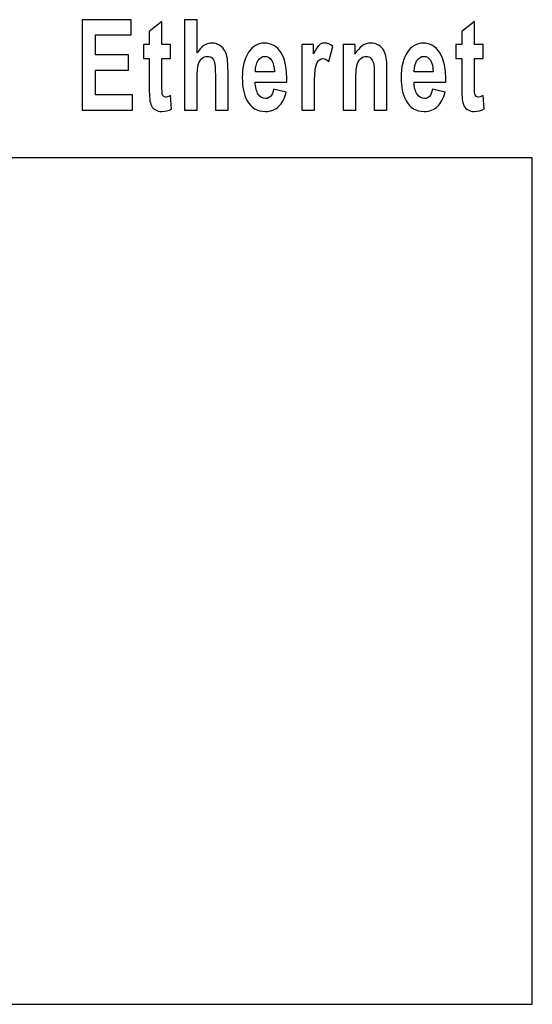
# Model space of a CAD drawing. Units: centimetres. Extents: x -22.1 to 22.1, y -18.5 to -0.7.
# Drawn here: x 16 to 16.9, y -16.1 to -14.4 of the extents above; entities that cross this region are included whole.
import ezdxf

# ---------------------------------------------------------------- set-up
doc = ezdxf.new("R2010")
doc.units = ezdxf.units.CM
doc.header["$MEASUREMENT"] = 0
doc.layers.add('layer 2', color=7, linetype='Continuous')

msp = doc.modelspace()

# ---------------------------------------------------------------- linework, layer by layer
at = {"layer": 'layer 2'}
for points, knots in [([(16.1195, -14.57962), (16.1195, -14.57962), (16.1195, -14.4281), (16.1195, -14.4281), (16.1195, -14.4281), (16.1195, -14.4281), (16.20165, -14.4281), (16.20165, -14.4281), (16.20165, -14.4281), (16.20165, -14.4281), (16.20165, -14.45375), (16.20165, -14.45375), (16.20165, -14.45375), (16.20165, -14.45375), (16.14186, -14.45375), (16.14186, -14.45375), (16.14186, -14.45375), (16.14186, -14.45375), (16.14186, -14.48733), (16.14186, -14.48733), (16.14186, -14.48733), (16.14186, -14.48733), (16.1975, -14.48733), (16.1975, -14.48733), (16.1975, -14.48733), (16.1975, -14.48733), (16.1975, -14.51284), (16.1975, -14.51284), (16.1975, -14.51284), (16.1975, -14.51284), (16.14186, -14.51284), (16.14186, -14.51284), (16.14186, -14.51284), (16.14186, -14.51284), (16.14186, -14.55408), (16.14186, -14.55408), (16.14186, -14.55408), (16.14186, -14.55408), (16.20377, -14.55408), (16.20377, -14.55408), (16.20377, -14.55408), (16.20377, -14.55408), (16.20377, -14.57962), (16.20377, -14.57962), (16.20377, -14.57962), (16.20377, -14.57962), (16.1195, -14.57962), (16.1195, -14.57962)], [0, 0, 0, 0, 0.0769231, 0.0769231, 0.0769231, 0.0769231, 0.1538462, 0.1538462, 0.1538462, 0.1538462, 0.2307692, 0.2307692, 0.2307692, 0.2307692, 0.3076923, 0.3076923, 0.3076923, 0.3076923, 0.3846154, 0.3846154, 0.3846154, 0.3846154, 0.4615385, 0.4615385, 0.4615385, 0.4615385, 0.5384615, 0.5384615, 0.5384615, 0.5384615, 0.6153846, 0.6153846, 0.6153846, 0.6153846, 0.6923077, 0.6923077, 0.6923077, 0.6923077, 0.7692308, 0.7692308, 0.7692308, 0.7692308, 0.8461538, 0.8461538, 0.8461538, 0.8461538, 1, 1, 1, 1]), ([(16.1195, -14.57962), (16.1195, -14.57962), (16.1195, -14.4281), (16.1195, -14.4281), (16.1195, -14.4281), (16.1195, -14.4281), (16.20165, -14.4281), (16.20165, -14.4281), (16.20165, -14.4281), (16.20165, -14.4281), (16.20165, -14.45375), (16.20165, -14.45375), (16.20165, -14.45375), (16.20165, -14.45375), (16.14186, -14.45375), (16.14186, -14.45375), (16.14186, -14.45375), (16.14186, -14.45375), (16.14186, -14.48733), (16.14186, -14.48733), (16.14186, -14.48733), (16.14186, -14.48733), (16.1975, -14.48733), (16.1975, -14.48733), (16.1975, -14.48733), (16.1975, -14.48733), (16.1975, -14.51284), (16.1975, -14.51284), (16.1975, -14.51284), (16.1975, -14.51284), (16.14186, -14.51284), (16.14186, -14.51284), (16.14186, -14.51284), (16.14186, -14.51284), (16.14186, -14.55408), (16.14186, -14.55408), (16.14186, -14.55408), (16.14186, -14.55408), (16.20377, -14.55408), (16.20377, -14.55408), (16.20377, -14.55408), (16.20377, -14.55408), (16.20377, -14.57962), (16.20377, -14.57962), (16.20377, -14.57962), (16.20377, -14.57962), (16.1195, -14.57962), (16.1195, -14.57962)], [0, 0, 0, 0, 0.0769231, 0.0769231, 0.0769231, 0.0769231, 0.1538462, 0.1538462, 0.1538462, 0.1538462, 0.2307692, 0.2307692, 0.2307692, 0.2307692, 0.3076923, 0.3076923, 0.3076923, 0.3076923, 0.3846154, 0.3846154, 0.3846154, 0.3846154, 0.4615385, 0.4615385, 0.4615385, 0.4615385, 0.5384615, 0.5384615, 0.5384615, 0.5384615, 0.6153846, 0.6153846, 0.6153846, 0.6153846, 0.6923077, 0.6923077, 0.6923077, 0.6923077, 0.7692308, 0.7692308, 0.7692308, 0.7692308, 0.8461538, 0.8461538, 0.8461538, 0.8461538, 1, 1, 1, 1]), ([(16.26799, -14.46987), (16.26799, -14.46987), (16.26799, -14.49301), (16.26799, -14.49301), (16.26799, -14.49301), (16.26799, -14.49301), (16.2535, -14.49301), (16.2535, -14.49301), (16.2535, -14.49301), (16.2535, -14.49301), (16.2535, -14.53725), (16.2535, -14.53725), (16.2535, -14.53725), (16.2535, -14.54621), (16.25362, -14.55143), (16.25391, -14.55291), (16.25391, -14.55291), (16.25419, -14.5544), (16.25481, -14.5556), (16.25579, -14.55658), (16.25579, -14.55658), (16.25677, -14.55754), (16.25798, -14.55803), (16.25938, -14.55803), (16.25938, -14.55803), (16.26137, -14.55803), (16.26421, -14.55708), (16.26794, -14.55524), (16.26794, -14.55524), (16.26794, -14.55524), (16.26975, -14.57775), (16.26975, -14.57775), (16.26975, -14.57775), (16.2648, -14.58064), (16.25923, -14.58209), (16.25295, -14.58209), (16.25295, -14.58209), (16.24913, -14.58209), (16.24568, -14.58121), (16.24261, -14.57948), (16.24261, -14.57948), (16.23954, -14.57771), (16.23729, -14.57542), (16.23585, -14.57263), (16.23585, -14.57263), (16.2344, -14.56985), (16.23342, -14.56607), (16.23285, -14.56131), (16.23285, -14.56131), (16.23241, -14.55796), (16.23218, -14.55112), (16.23218, -14.54085), (16.23218, -14.54085), (16.23218, -14.54085), (16.23218, -14.49301), (16.23218, -14.49301), (16.23218, -14.49301), (16.23218, -14.49301), (16.22243, -14.49301), (16.22243, -14.49301), (16.22243, -14.49301), (16.22243, -14.49301), (16.22243, -14.46987), (16.22243, -14.46987), (16.22243, -14.46987), (16.22243, -14.46987), (16.23218, -14.46987), (16.23218, -14.46987), (16.23218, -14.46987), (16.23218, -14.46987), (16.23218, -14.44803), (16.23218, -14.44803), (16.23218, -14.44803), (16.23218, -14.44803), (16.2535, -14.4311), (16.2535, -14.4311), (16.2535, -14.4311), (16.2535, -14.4311), (16.2535, -14.46987), (16.2535, -14.46987), (16.2535, -14.46987), (16.2535, -14.46987), (16.26799, -14.46987), (16.26799, -14.46987)], [0, 0, 0, 0, 0.0454545, 0.0454545, 0.0454545, 0.0454545, 0.0909091, 0.0909091, 0.0909091, 0.0909091, 0.1363636, 0.1363636, 0.1363636, 0.1363636, 0.1818182, 0.1818182, 0.1818182, 0.1818182, 0.2272727, 0.2272727, 0.2272727, 0.2272727, 0.2727273, 0.2727273, 0.2727273, 0.2727273, 0.3181818, 0.3181818, 0.3181818, 0.3181818, 0.3636364, 0.3636364, 0.3636364, 0.3636364, 0.4090909, 0.4090909, 0.4090909, 0.4090909, 0.4545455, 0.4545455, 0.4545455, 0.4545455, 0.5, 0.5, 0.5, 0.5, 0.5454545, 0.5454545, 0.5454545, 0.5454545, 0.5909091, 0.5909091, 0.5909091, 0.5909091, 0.6363636, 0.6363636, 0.6363636, 0.6363636, 0.6818182, 0.6818182, 0.6818182, 0.6818182, 0.7272727, 0.7272727, 0.7272727, 0.7272727, 0.7727273, 0.7727273, 0.7727273, 0.7727273, 0.8181818, 0.8181818, 0.8181818, 0.8181818, 0.8636364, 0.8636364, 0.8636364, 0.8636364, 0.9090909, 0.9090909, 0.9090909, 0.9090909, 1, 1, 1, 1]), ([(16.26799, -14.46987), (16.26799, -14.46987), (16.26799, -14.49301), (16.26799, -14.49301), (16.26799, -14.49301), (16.26799, -14.49301), (16.2535, -14.49301), (16.2535, -14.49301), (16.2535, -14.49301), (16.2535, -14.49301), (16.2535, -14.53725), (16.2535, -14.53725), (16.2535, -14.53725), (16.2535, -14.54621), (16.25362, -14.55143), (16.25391, -14.55291), (16.25391, -14.55291), (16.25419, -14.5544), (16.25481, -14.5556), (16.25579, -14.55658), (16.25579, -14.55658), (16.25677, -14.55754), (16.25798, -14.55803), (16.25938, -14.55803), (16.25938, -14.55803), (16.26137, -14.55803), (16.26421, -14.55708), (16.26794, -14.55524), (16.26794, -14.55524), (16.26794, -14.55524), (16.26975, -14.57775), (16.26975, -14.57775), (16.26975, -14.57775), (16.2648, -14.58064), (16.25923, -14.58209), (16.25295, -14.58209), (16.25295, -14.58209), (16.24913, -14.58209), (16.24568, -14.58121), (16.24261, -14.57948), (16.24261, -14.57948), (16.23954, -14.57771), (16.23729, -14.57542), (16.23585, -14.57263), (16.23585, -14.57263), (16.2344, -14.56985), (16.23342, -14.56607), (16.23285, -14.56131), (16.23285, -14.56131), (16.23241, -14.55796), (16.23218, -14.55112), (16.23218, -14.54085), (16.23218, -14.54085), (16.23218, -14.54085), (16.23218, -14.49301), (16.23218, -14.49301), (16.23218, -14.49301), (16.23218, -14.49301), (16.22243, -14.49301), (16.22243, -14.49301), (16.22243, -14.49301), (16.22243, -14.49301), (16.22243, -14.46987), (16.22243, -14.46987), (16.22243, -14.46987), (16.22243, -14.46987), (16.23218, -14.46987), (16.23218, -14.46987), (16.23218, -14.46987), (16.23218, -14.46987), (16.23218, -14.44803), (16.23218, -14.44803), (16.23218, -14.44803), (16.23218, -14.44803), (16.2535, -14.4311), (16.2535, -14.4311), (16.2535, -14.4311), (16.2535, -14.4311), (16.2535, -14.46987), (16.2535, -14.46987), (16.2535, -14.46987), (16.2535, -14.46987), (16.26799, -14.46987), (16.26799, -14.46987)], [0, 0, 0, 0, 0.0454545, 0.0454545, 0.0454545, 0.0454545, 0.0909091, 0.0909091, 0.0909091, 0.0909091, 0.1363636, 0.1363636, 0.1363636, 0.1363636, 0.1818182, 0.1818182, 0.1818182, 0.1818182, 0.2272727, 0.2272727, 0.2272727, 0.2272727, 0.2727273, 0.2727273, 0.2727273, 0.2727273, 0.3181818, 0.3181818, 0.3181818, 0.3181818, 0.3636364, 0.3636364, 0.3636364, 0.3636364, 0.4090909, 0.4090909, 0.4090909, 0.4090909, 0.4545455, 0.4545455, 0.4545455, 0.4545455, 0.5, 0.5, 0.5, 0.5, 0.5454545, 0.5454545, 0.5454545, 0.5454545, 0.5909091, 0.5909091, 0.5909091, 0.5909091, 0.6363636, 0.6363636, 0.6363636, 0.6363636, 0.6818182, 0.6818182, 0.6818182, 0.6818182, 0.7272727, 0.7272727, 0.7272727, 0.7272727, 0.7727273, 0.7727273, 0.7727273, 0.7727273, 0.8181818, 0.8181818, 0.8181818, 0.8181818, 0.8636364, 0.8636364, 0.8636364, 0.8636364, 0.9090909, 0.9090909, 0.9090909, 0.9090909, 1, 1, 1, 1]), ([(16.31252, -14.4281), (16.31252, -14.4281), (16.31252, -14.4838), (16.31252, -14.4838), (16.31252, -14.4838), (16.31939, -14.47287), (16.32756, -14.46736), (16.33709, -14.46736), (16.33709, -14.46736), (16.34199, -14.46736), (16.34637, -14.46863), (16.35032, -14.4711), (16.35032, -14.4711), (16.35424, -14.47357), (16.35721, -14.47675), (16.3592, -14.48059), (16.3592, -14.48059), (16.36119, -14.48447), (16.36255, -14.48874), (16.36328, -14.49344), (16.36328, -14.49344), (16.36402, -14.49809), (16.36438, -14.50539), (16.36438, -14.51524), (16.36438, -14.51524), (16.36438, -14.51524), (16.36438, -14.57962), (16.36438, -14.57962), (16.36438, -14.57962), (16.36438, -14.57962), (16.34315, -14.57962), (16.34315, -14.57962), (16.34315, -14.57962), (16.34315, -14.57962), (16.34315, -14.52162), (16.34315, -14.52162), (16.34315, -14.52162), (16.34315, -14.51012), (16.34273, -14.50282), (16.34193, -14.49971), (16.34193, -14.49971), (16.34111, -14.49661), (16.33969, -14.49418), (16.33765, -14.49234), (16.33765, -14.49234), (16.33562, -14.49051), (16.33306, -14.48959), (16.32999, -14.48959), (16.32999, -14.48959), (16.32645, -14.48959), (16.32331, -14.49075), (16.32054, -14.49312), (16.32054, -14.49312), (16.31775, -14.49545), (16.31572, -14.49897), (16.31446, -14.5037), (16.31446, -14.5037), (16.31317, -14.50843), (16.31252, -14.51541), (16.31252, -14.52462), (16.31252, -14.52462), (16.31252, -14.52462), (16.31252, -14.57962), (16.31252, -14.57962), (16.31252, -14.57962), (16.31252, -14.57962), (16.29128, -14.57962), (16.29128, -14.57962), (16.29128, -14.57962), (16.29128, -14.57962), (16.29128, -14.4281), (16.29128, -14.4281), (16.29128, -14.4281), (16.29128, -14.4281), (16.31252, -14.4281), (16.31252, -14.4281)], [0, 0, 0, 0, 0.05, 0.05, 0.05, 0.05, 0.1, 0.1, 0.1, 0.1, 0.15, 0.15, 0.15, 0.15, 0.2, 0.2, 0.2, 0.2, 0.25, 0.25, 0.25, 0.25, 0.3, 0.3, 0.3, 0.3, 0.35, 0.35, 0.35, 0.35, 0.4, 0.4, 0.4, 0.4, 0.45, 0.45, 0.45, 0.45, 0.5, 0.5, 0.5, 0.5, 0.55, 0.55, 0.55, 0.55, 0.6, 0.6, 0.6, 0.6, 0.65, 0.65, 0.65, 0.65, 0.7, 0.7, 0.7, 0.7, 0.75, 0.75, 0.75, 0.75, 0.8, 0.8, 0.8, 0.8, 0.85, 0.85, 0.85, 0.85, 0.9, 0.9, 0.9, 0.9, 1, 1, 1, 1]), ([(16.31252, -14.4281), (16.31252, -14.4281), (16.31252, -14.4838), (16.31252, -14.4838), (16.31252, -14.4838), (16.31939, -14.47287), (16.32756, -14.46736), (16.33709, -14.46736), (16.33709, -14.46736), (16.34199, -14.46736), (16.34637, -14.46863), (16.35032, -14.4711), (16.35032, -14.4711), (16.35424, -14.47357), (16.35721, -14.47675), (16.3592, -14.48059), (16.3592, -14.48059), (16.36119, -14.48447), (16.36255, -14.48874), (16.36328, -14.49344), (16.36328, -14.49344), (16.36402, -14.49809), (16.36438, -14.50539), (16.36438, -14.51524), (16.36438, -14.51524), (16.36438, -14.51524), (16.36438, -14.57962), (16.36438, -14.57962), (16.36438, -14.57962), (16.36438, -14.57962), (16.34315, -14.57962), (16.34315, -14.57962), (16.34315, -14.57962), (16.34315, -14.57962), (16.34315, -14.52162), (16.34315, -14.52162), (16.34315, -14.52162), (16.34315, -14.51012), (16.34273, -14.50282), (16.34193, -14.49971), (16.34193, -14.49971), (16.34111, -14.49661), (16.33969, -14.49418), (16.33765, -14.49234), (16.33765, -14.49234), (16.33562, -14.49051), (16.33306, -14.48959), (16.32999, -14.48959), (16.32999, -14.48959), (16.32645, -14.48959), (16.32331, -14.49075), (16.32054, -14.49312), (16.32054, -14.49312), (16.31775, -14.49545), (16.31572, -14.49897), (16.31446, -14.5037), (16.31446, -14.5037), (16.31317, -14.50843), (16.31252, -14.51541), (16.31252, -14.52462), (16.31252, -14.52462), (16.31252, -14.52462), (16.31252, -14.57962), (16.31252, -14.57962), (16.31252, -14.57962), (16.31252, -14.57962), (16.29128, -14.57962), (16.29128, -14.57962), (16.29128, -14.57962), (16.29128, -14.57962), (16.29128, -14.4281), (16.29128, -14.4281), (16.29128, -14.4281), (16.29128, -14.4281), (16.31252, -14.4281), (16.31252, -14.4281)], [0, 0, 0, 0, 0.05, 0.05, 0.05, 0.05, 0.1, 0.1, 0.1, 0.1, 0.15, 0.15, 0.15, 0.15, 0.2, 0.2, 0.2, 0.2, 0.25, 0.25, 0.25, 0.25, 0.3, 0.3, 0.3, 0.3, 0.35, 0.35, 0.35, 0.35, 0.4, 0.4, 0.4, 0.4, 0.45, 0.45, 0.45, 0.45, 0.5, 0.5, 0.5, 0.5, 0.55, 0.55, 0.55, 0.55, 0.6, 0.6, 0.6, 0.6, 0.65, 0.65, 0.65, 0.65, 0.7, 0.7, 0.7, 0.7, 0.75, 0.75, 0.75, 0.75, 0.8, 0.8, 0.8, 0.8, 0.85, 0.85, 0.85, 0.85, 0.9, 0.9, 0.9, 0.9, 1, 1, 1, 1]), ([(16.79275, -14.46987), (16.79275, -14.46987), (16.79275, -14.49301), (16.79275, -14.49301), (16.79275, -14.49301), (16.79275, -14.49301), (16.77826, -14.49301), (16.77826, -14.49301), (16.77826, -14.49301), (16.77826, -14.49301), (16.77826, -14.53725), (16.77826, -14.53725), (16.77826, -14.53725), (16.77826, -14.54621), (16.77838, -14.55143), (16.77867, -14.55291), (16.77867, -14.55291), (16.77895, -14.5544), (16.77957, -14.5556), (16.78055, -14.55658), (16.78055, -14.55658), (16.78153, -14.55754), (16.78274, -14.55803), (16.78414, -14.55803), (16.78414, -14.55803), (16.78613, -14.55803), (16.78897, -14.55708), (16.7927, -14.55524), (16.7927, -14.55524), (16.7927, -14.55524), (16.79451, -14.57775), (16.79451, -14.57775), (16.79451, -14.57775), (16.78956, -14.58064), (16.78399, -14.58209), (16.77771, -14.58209), (16.77771, -14.58209), (16.77389, -14.58209), (16.77044, -14.58121), (16.76737, -14.57948), (16.76737, -14.57948), (16.7643, -14.57771), (16.76205, -14.57542), (16.76061, -14.57263), (16.76061, -14.57263), (16.75916, -14.56985), (16.75818, -14.56607), (16.75761, -14.56131), (16.75761, -14.56131), (16.75717, -14.55796), (16.75694, -14.55112), (16.75694, -14.54085), (16.75694, -14.54085), (16.75694, -14.54085), (16.75694, -14.49301), (16.75694, -14.49301), (16.75694, -14.49301), (16.75694, -14.49301), (16.74719, -14.49301), (16.74719, -14.49301), (16.74719, -14.49301), (16.74719, -14.49301), (16.74719, -14.46987), (16.74719, -14.46987), (16.74719, -14.46987), (16.74719, -14.46987), (16.75694, -14.46987), (16.75694, -14.46987), (16.75694, -14.46987), (16.75694, -14.46987), (16.75694, -14.44803), (16.75694, -14.44803), (16.75694, -14.44803), (16.75694, -14.44803), (16.77826, -14.4311), (16.77826, -14.4311), (16.77826, -14.4311), (16.77826, -14.4311), (16.77826, -14.46987), (16.77826, -14.46987), (16.77826, -14.46987), (16.77826, -14.46987), (16.79275, -14.46987), (16.79275, -14.46987)], [0, 0, 0, 0, 0.0454545, 0.0454545, 0.0454545, 0.0454545, 0.0909091, 0.0909091, 0.0909091, 0.0909091, 0.1363636, 0.1363636, 0.1363636, 0.1363636, 0.1818182, 0.1818182, 0.1818182, 0.1818182, 0.2272727, 0.2272727, 0.2272727, 0.2272727, 0.2727273, 0.2727273, 0.2727273, 0.2727273, 0.3181818, 0.3181818, 0.3181818, 0.3181818, 0.3636364, 0.3636364, 0.3636364, 0.3636364, 0.4090909, 0.4090909, 0.4090909, 0.4090909, 0.4545455, 0.4545455, 0.4545455, 0.4545455, 0.5, 0.5, 0.5, 0.5, 0.5454545, 0.5454545, 0.5454545, 0.5454545, 0.5909091, 0.5909091, 0.5909091, 0.5909091, 0.6363636, 0.6363636, 0.6363636, 0.6363636, 0.6818182, 0.6818182, 0.6818182, 0.6818182, 0.7272727, 0.7272727, 0.7272727, 0.7272727, 0.7727273, 0.7727273, 0.7727273, 0.7727273, 0.8181818, 0.8181818, 0.8181818, 0.8181818, 0.8636364, 0.8636364, 0.8636364, 0.8636364, 0.9090909, 0.9090909, 0.9090909, 0.9090909, 1, 1, 1, 1]), ([(16.79275, -14.46987), (16.79275, -14.46987), (16.79275, -14.49301), (16.79275, -14.49301), (16.79275, -14.49301), (16.79275, -14.49301), (16.77826, -14.49301), (16.77826, -14.49301), (16.77826, -14.49301), (16.77826, -14.49301), (16.77826, -14.53725), (16.77826, -14.53725), (16.77826, -14.53725), (16.77826, -14.54621), (16.77838, -14.55143), (16.77867, -14.55291), (16.77867, -14.55291), (16.77895, -14.5544), (16.77957, -14.5556), (16.78055, -14.55658), (16.78055, -14.55658), (16.78153, -14.55754), (16.78274, -14.55803), (16.78414, -14.55803), (16.78414, -14.55803), (16.78613, -14.55803), (16.78897, -14.55708), (16.7927, -14.55524), (16.7927, -14.55524), (16.7927, -14.55524), (16.79451, -14.57775), (16.79451, -14.57775), (16.79451, -14.57775), (16.78956, -14.58064), (16.78399, -14.58209), (16.77771, -14.58209), (16.77771, -14.58209), (16.77389, -14.58209), (16.77044, -14.58121), (16.76737, -14.57948), (16.76737, -14.57948), (16.7643, -14.57771), (16.76205, -14.57542), (16.76061, -14.57263), (16.76061, -14.57263), (16.75916, -14.56985), (16.75818, -14.56607), (16.75761, -14.56131), (16.75761, -14.56131), (16.75717, -14.55796), (16.75694, -14.55112), (16.75694, -14.54085), (16.75694, -14.54085), (16.75694, -14.54085), (16.75694, -14.49301), (16.75694, -14.49301), (16.75694, -14.49301), (16.75694, -14.49301), (16.74719, -14.49301), (16.74719, -14.49301), (16.74719, -14.49301), (16.74719, -14.49301), (16.74719, -14.46987), (16.74719, -14.46987), (16.74719, -14.46987), (16.74719, -14.46987), (16.75694, -14.46987), (16.75694, -14.46987), (16.75694, -14.46987), (16.75694, -14.46987), (16.75694, -14.44803), (16.75694, -14.44803), (16.75694, -14.44803), (16.75694, -14.44803), (16.77826, -14.4311), (16.77826, -14.4311), (16.77826, -14.4311), (16.77826, -14.4311), (16.77826, -14.46987), (16.77826, -14.46987), (16.77826, -14.46987), (16.77826, -14.46987), (16.79275, -14.46987), (16.79275, -14.46987)], [0, 0, 0, 0, 0.0454545, 0.0454545, 0.0454545, 0.0454545, 0.0909091, 0.0909091, 0.0909091, 0.0909091, 0.1363636, 0.1363636, 0.1363636, 0.1363636, 0.1818182, 0.1818182, 0.1818182, 0.1818182, 0.2272727, 0.2272727, 0.2272727, 0.2272727, 0.2727273, 0.2727273, 0.2727273, 0.2727273, 0.3181818, 0.3181818, 0.3181818, 0.3181818, 0.3636364, 0.3636364, 0.3636364, 0.3636364, 0.4090909, 0.4090909, 0.4090909, 0.4090909, 0.4545455, 0.4545455, 0.4545455, 0.4545455, 0.5, 0.5, 0.5, 0.5, 0.5454545, 0.5454545, 0.5454545, 0.5454545, 0.5909091, 0.5909091, 0.5909091, 0.5909091, 0.6363636, 0.6363636, 0.6363636, 0.6363636, 0.6818182, 0.6818182, 0.6818182, 0.6818182, 0.7272727, 0.7272727, 0.7272727, 0.7272727, 0.7727273, 0.7727273, 0.7727273, 0.7727273, 0.8181818, 0.8181818, 0.8181818, 0.8181818, 0.8636364, 0.8636364, 0.8636364, 0.8636364, 0.9090909, 0.9090909, 0.9090909, 0.9090909, 1, 1, 1, 1]), ([(16.441, -14.54469), (16.441, -14.54469), (16.46218, -14.54953), (16.46218, -14.54953), (16.46218, -14.54953), (16.45945, -14.56015), (16.45517, -14.56823), (16.44929, -14.57376), (16.44929, -14.57376), (16.44343, -14.57934), (16.43607, -14.58209), (16.42725, -14.58209), (16.42725, -14.58209), (16.41329, -14.58209), (16.40297, -14.57588), (16.39626, -14.56339), (16.39626, -14.56339), (16.39097, -14.55341), (16.38831, -14.54078), (16.38831, -14.52557), (16.38831, -14.52557), (16.38831, -14.50737), (16.3918, -14.49312), (16.39876, -14.48282), (16.39876, -14.48282), (16.4057, -14.47251), (16.4145, -14.46736), (16.42514, -14.46736), (16.42514, -14.46736), (16.43708, -14.46736), (16.4465, -14.47276), (16.45341, -14.48356), (16.45341, -14.48356), (16.4603, -14.49435), (16.46361, -14.51086), (16.46332, -14.53312), (16.46332, -14.53312), (16.46332, -14.53312), (16.41009, -14.53312), (16.41009, -14.53312), (16.41009, -14.53312), (16.41025, -14.54173), (16.41195, -14.54843), (16.41523, -14.5532), (16.41523, -14.5532), (16.4185, -14.55799), (16.42261, -14.56039), (16.42748, -14.56039), (16.42748, -14.56039), (16.43081, -14.56039), (16.4336, -14.55916), (16.43587, -14.55669), (16.43587, -14.55669), (16.43814, -14.55418), (16.43987, -14.5502), (16.441, -14.54469)], [0, 0, 0, 0, 0.0666667, 0.0666667, 0.0666667, 0.0666667, 0.1333333, 0.1333333, 0.1333333, 0.1333333, 0.2, 0.2, 0.2, 0.2, 0.2666667, 0.2666667, 0.2666667, 0.2666667, 0.3333333, 0.3333333, 0.3333333, 0.3333333, 0.4, 0.4, 0.4, 0.4, 0.4666667, 0.4666667, 0.4666667, 0.4666667, 0.5333333, 0.5333333, 0.5333333, 0.5333333, 0.6, 0.6, 0.6, 0.6, 0.6666667, 0.6666667, 0.6666667, 0.6666667, 0.7333333, 0.7333333, 0.7333333, 0.7333333, 0.8, 0.8, 0.8, 0.8, 0.8666667, 0.8666667, 0.8666667, 0.8666667, 1, 1, 1, 1]), ([(16.441, -14.54469), (16.441, -14.54469), (16.46218, -14.54953), (16.46218, -14.54953), (16.46218, -14.54953), (16.45945, -14.56015), (16.45517, -14.56823), (16.44929, -14.57376), (16.44929, -14.57376), (16.44343, -14.57934), (16.43607, -14.58209), (16.42725, -14.58209), (16.42725, -14.58209), (16.41329, -14.58209), (16.40297, -14.57588), (16.39626, -14.56339), (16.39626, -14.56339), (16.39097, -14.55341), (16.38831, -14.54078), (16.38831, -14.52557), (16.38831, -14.52557), (16.38831, -14.50737), (16.3918, -14.49312), (16.39876, -14.48282), (16.39876, -14.48282), (16.4057, -14.47251), (16.4145, -14.46736), (16.42514, -14.46736), (16.42514, -14.46736), (16.43708, -14.46736), (16.4465, -14.47276), (16.45341, -14.48356), (16.45341, -14.48356), (16.4603, -14.49435), (16.46361, -14.51086), (16.46332, -14.53312), (16.46332, -14.53312), (16.46332, -14.53312), (16.41009, -14.53312), (16.41009, -14.53312), (16.41009, -14.53312), (16.41025, -14.54173), (16.41195, -14.54843), (16.41523, -14.5532), (16.41523, -14.5532), (16.4185, -14.55799), (16.42261, -14.56039), (16.42748, -14.56039), (16.42748, -14.56039), (16.43081, -14.56039), (16.4336, -14.55916), (16.43587, -14.55669), (16.43587, -14.55669), (16.43814, -14.55418), (16.43987, -14.5502), (16.441, -14.54469)], [0, 0, 0, 0, 0.0666667, 0.0666667, 0.0666667, 0.0666667, 0.1333333, 0.1333333, 0.1333333, 0.1333333, 0.2, 0.2, 0.2, 0.2, 0.2666667, 0.2666667, 0.2666667, 0.2666667, 0.3333333, 0.3333333, 0.3333333, 0.3333333, 0.4, 0.4, 0.4, 0.4, 0.4666667, 0.4666667, 0.4666667, 0.4666667, 0.5333333, 0.5333333, 0.5333333, 0.5333333, 0.6, 0.6, 0.6, 0.6, 0.6666667, 0.6666667, 0.6666667, 0.6666667, 0.7333333, 0.7333333, 0.7333333, 0.7333333, 0.8, 0.8, 0.8, 0.8, 0.8666667, 0.8666667, 0.8666667, 0.8666667, 1, 1, 1, 1]), ([(16.50957, -14.57962), (16.50957, -14.57962), (16.48834, -14.57962), (16.48834, -14.57962), (16.48834, -14.57962), (16.48834, -14.57962), (16.48834, -14.46987), (16.48834, -14.46987), (16.48834, -14.46987), (16.48834, -14.46987), (16.50805, -14.46987), (16.50805, -14.46987), (16.50805, -14.46987), (16.50805, -14.46987), (16.50805, -14.48546), (16.50805, -14.48546), (16.50805, -14.48546), (16.51143, -14.47809), (16.51448, -14.47322), (16.51716, -14.47089), (16.51716, -14.47089), (16.51987, -14.46856), (16.52291, -14.46736), (16.52635, -14.46736), (16.52635, -14.46736), (16.5312, -14.46736), (16.53584, -14.4692), (16.54033, -14.47287), (16.54033, -14.47287), (16.54033, -14.47287), (16.53375, -14.49816), (16.53375, -14.49816), (16.53375, -14.49816), (16.53019, -14.49502), (16.52686, -14.49344), (16.52379, -14.49344), (16.52379, -14.49344), (16.5208, -14.49344), (16.5183, -14.49453), (16.51623, -14.49679), (16.51623, -14.49679), (16.51414, -14.49901), (16.51254, -14.50307), (16.51136, -14.50892), (16.51136, -14.50892), (16.51017, -14.51478), (16.50957, -14.52706), (16.50957, -14.54572), (16.50957, -14.54572), (16.50957, -14.54572), (16.50957, -14.57962), (16.50957, -14.57962)], [0, 0, 0, 0, 0.0714286, 0.0714286, 0.0714286, 0.0714286, 0.1428571, 0.1428571, 0.1428571, 0.1428571, 0.2142857, 0.2142857, 0.2142857, 0.2142857, 0.2857143, 0.2857143, 0.2857143, 0.2857143, 0.3571429, 0.3571429, 0.3571429, 0.3571429, 0.4285714, 0.4285714, 0.4285714, 0.4285714, 0.5, 0.5, 0.5, 0.5, 0.5714286, 0.5714286, 0.5714286, 0.5714286, 0.6428571, 0.6428571, 0.6428571, 0.6428571, 0.7142857, 0.7142857, 0.7142857, 0.7142857, 0.7857143, 0.7857143, 0.7857143, 0.7857143, 0.8571429, 0.8571429, 0.8571429, 0.8571429, 1, 1, 1, 1]), ([(16.50957, -14.57962), (16.50957, -14.57962), (16.48834, -14.57962), (16.48834, -14.57962), (16.48834, -14.57962), (16.48834, -14.57962), (16.48834, -14.46987), (16.48834, -14.46987), (16.48834, -14.46987), (16.48834, -14.46987), (16.50805, -14.46987), (16.50805, -14.46987), (16.50805, -14.46987), (16.50805, -14.46987), (16.50805, -14.48546), (16.50805, -14.48546), (16.50805, -14.48546), (16.51143, -14.47809), (16.51448, -14.47322), (16.51716, -14.47089), (16.51716, -14.47089), (16.51987, -14.46856), (16.52291, -14.46736), (16.52635, -14.46736), (16.52635, -14.46736), (16.5312, -14.46736), (16.53584, -14.4692), (16.54033, -14.47287), (16.54033, -14.47287), (16.54033, -14.47287), (16.53375, -14.49816), (16.53375, -14.49816), (16.53375, -14.49816), (16.53019, -14.49502), (16.52686, -14.49344), (16.52379, -14.49344), (16.52379, -14.49344), (16.5208, -14.49344), (16.5183, -14.49453), (16.51623, -14.49679), (16.51623, -14.49679), (16.51414, -14.49901), (16.51254, -14.50307), (16.51136, -14.50892), (16.51136, -14.50892), (16.51017, -14.51478), (16.50957, -14.52706), (16.50957, -14.54572), (16.50957, -14.54572), (16.50957, -14.54572), (16.50957, -14.57962), (16.50957, -14.57962)], [0, 0, 0, 0, 0.0714286, 0.0714286, 0.0714286, 0.0714286, 0.1428571, 0.1428571, 0.1428571, 0.1428571, 0.2142857, 0.2142857, 0.2142857, 0.2142857, 0.2857143, 0.2857143, 0.2857143, 0.2857143, 0.3571429, 0.3571429, 0.3571429, 0.3571429, 0.4285714, 0.4285714, 0.4285714, 0.4285714, 0.5, 0.5, 0.5, 0.5, 0.5714286, 0.5714286, 0.5714286, 0.5714286, 0.6428571, 0.6428571, 0.6428571, 0.6428571, 0.7142857, 0.7142857, 0.7142857, 0.7142857, 0.7857143, 0.7857143, 0.7857143, 0.7857143, 0.8571429, 0.8571429, 0.8571429, 0.8571429, 1, 1, 1, 1]), ([(16.6311, -14.57962), (16.6311, -14.57962), (16.60987, -14.57962), (16.60987, -14.57962), (16.60987, -14.57962), (16.60987, -14.57962), (16.60987, -14.5236), (16.60987, -14.5236), (16.60987, -14.5236), (16.60987, -14.51174), (16.6094, -14.50409), (16.6085, -14.5006), (16.6085, -14.5006), (16.60759, -14.49714), (16.6061, -14.49442), (16.60406, -14.49248), (16.60406, -14.49248), (16.60202, -14.49058), (16.59957, -14.48959), (16.59671, -14.48959), (16.59671, -14.48959), (16.59302, -14.48959), (16.58972, -14.49097), (16.5868, -14.49372), (16.5868, -14.49372), (16.58388, -14.4965), (16.58187, -14.50014), (16.58079, -14.50469), (16.58079, -14.50469), (16.57971, -14.50924), (16.57916, -14.51764), (16.57916, -14.52991), (16.57916, -14.52991), (16.57916, -14.52991), (16.57916, -14.57962), (16.57916, -14.57962), (16.57916, -14.57962), (16.57916, -14.57962), (16.55792, -14.57962), (16.55792, -14.57962), (16.55792, -14.57962), (16.55792, -14.57962), (16.55792, -14.46987), (16.55792, -14.46987), (16.55792, -14.46987), (16.55792, -14.46987), (16.57764, -14.46987), (16.57764, -14.46987), (16.57764, -14.46987), (16.57764, -14.46987), (16.57764, -14.48599), (16.57764, -14.48599), (16.57764, -14.48599), (16.58466, -14.47357), (16.59348, -14.46736), (16.60411, -14.46736), (16.60411, -14.46736), (16.60879, -14.46736), (16.61309, -14.46853), (16.61696, -14.47082), (16.61696, -14.47082), (16.62083, -14.47315), (16.62377, -14.47608), (16.62576, -14.47968), (16.62576, -14.47968), (16.62775, -14.48327), (16.62914, -14.48733), (16.62992, -14.49188), (16.62992, -14.49188), (16.63071, -14.49643), (16.6311, -14.50292), (16.6311, -14.51139), (16.6311, -14.51139), (16.6311, -14.51139), (16.6311, -14.57962), (16.6311, -14.57962)], [0, 0, 0, 0, 0.05, 0.05, 0.05, 0.05, 0.1, 0.1, 0.1, 0.1, 0.15, 0.15, 0.15, 0.15, 0.2, 0.2, 0.2, 0.2, 0.25, 0.25, 0.25, 0.25, 0.3, 0.3, 0.3, 0.3, 0.35, 0.35, 0.35, 0.35, 0.4, 0.4, 0.4, 0.4, 0.45, 0.45, 0.45, 0.45, 0.5, 0.5, 0.5, 0.5, 0.55, 0.55, 0.55, 0.55, 0.6, 0.6, 0.6, 0.6, 0.65, 0.65, 0.65, 0.65, 0.7, 0.7, 0.7, 0.7, 0.75, 0.75, 0.75, 0.75, 0.8, 0.8, 0.8, 0.8, 0.85, 0.85, 0.85, 0.85, 0.9, 0.9, 0.9, 0.9, 1, 1, 1, 1]), ([(16.6311, -14.57962), (16.6311, -14.57962), (16.60987, -14.57962), (16.60987, -14.57962), (16.60987, -14.57962), (16.60987, -14.57962), (16.60987, -14.5236), (16.60987, -14.5236), (16.60987, -14.5236), (16.60987, -14.51174), (16.6094, -14.50409), (16.6085, -14.5006), (16.6085, -14.5006), (16.60759, -14.49714), (16.6061, -14.49442), (16.60406, -14.49248), (16.60406, -14.49248), (16.60202, -14.49058), (16.59957, -14.48959), (16.59671, -14.48959), (16.59671, -14.48959), (16.59302, -14.48959), (16.58972, -14.49097), (16.5868, -14.49372), (16.5868, -14.49372), (16.58388, -14.4965), (16.58187, -14.50014), (16.58079, -14.50469), (16.58079, -14.50469), (16.57971, -14.50924), (16.57916, -14.51764), (16.57916, -14.52991), (16.57916, -14.52991), (16.57916, -14.52991), (16.57916, -14.57962), (16.57916, -14.57962), (16.57916, -14.57962), (16.57916, -14.57962), (16.55792, -14.57962), (16.55792, -14.57962), (16.55792, -14.57962), (16.55792, -14.57962), (16.55792, -14.46987), (16.55792, -14.46987), (16.55792, -14.46987), (16.55792, -14.46987), (16.57764, -14.46987), (16.57764, -14.46987), (16.57764, -14.46987), (16.57764, -14.46987), (16.57764, -14.48599), (16.57764, -14.48599), (16.57764, -14.48599), (16.58466, -14.47357), (16.59348, -14.46736), (16.60411, -14.46736), (16.60411, -14.46736), (16.60879, -14.46736), (16.61309, -14.46853), (16.61696, -14.47082), (16.61696, -14.47082), (16.62083, -14.47315), (16.62377, -14.47608), (16.62576, -14.47968), (16.62576, -14.47968), (16.62775, -14.48327), (16.62914, -14.48733), (16.62992, -14.49188), (16.62992, -14.49188), (16.63071, -14.49643), (16.6311, -14.50292), (16.6311, -14.51139), (16.6311, -14.51139), (16.6311, -14.51139), (16.6311, -14.57962), (16.6311, -14.57962)], [0, 0, 0, 0, 0.05, 0.05, 0.05, 0.05, 0.1, 0.1, 0.1, 0.1, 0.15, 0.15, 0.15, 0.15, 0.2, 0.2, 0.2, 0.2, 0.25, 0.25, 0.25, 0.25, 0.3, 0.3, 0.3, 0.3, 0.35, 0.35, 0.35, 0.35, 0.4, 0.4, 0.4, 0.4, 0.45, 0.45, 0.45, 0.45, 0.5, 0.5, 0.5, 0.5, 0.55, 0.55, 0.55, 0.55, 0.6, 0.6, 0.6, 0.6, 0.65, 0.65, 0.65, 0.65, 0.7, 0.7, 0.7, 0.7, 0.75, 0.75, 0.75, 0.75, 0.8, 0.8, 0.8, 0.8, 0.85, 0.85, 0.85, 0.85, 0.9, 0.9, 0.9, 0.9, 1, 1, 1, 1]), ([(16.70773, -14.54469), (16.70773, -14.54469), (16.72891, -14.54953), (16.72891, -14.54953), (16.72891, -14.54953), (16.72618, -14.56015), (16.7219, -14.56823), (16.71602, -14.57376), (16.71602, -14.57376), (16.71016, -14.57934), (16.7028, -14.58209), (16.69398, -14.58209), (16.69398, -14.58209), (16.68002, -14.58209), (16.6697, -14.57588), (16.66299, -14.56339), (16.66299, -14.56339), (16.6577, -14.55341), (16.65504, -14.54078), (16.65504, -14.52557), (16.65504, -14.52557), (16.65504, -14.50737), (16.65853, -14.49312), (16.66549, -14.48282), (16.66549, -14.48282), (16.67243, -14.47251), (16.68123, -14.46736), (16.69187, -14.46736), (16.69187, -14.46736), (16.70381, -14.46736), (16.71323, -14.47276), (16.72014, -14.48356), (16.72014, -14.48356), (16.72703, -14.49435), (16.73034, -14.51086), (16.73005, -14.53312), (16.73005, -14.53312), (16.73005, -14.53312), (16.67682, -14.53312), (16.67682, -14.53312), (16.67682, -14.53312), (16.67698, -14.54173), (16.67868, -14.54843), (16.68196, -14.5532), (16.68196, -14.5532), (16.68523, -14.55799), (16.68934, -14.56039), (16.69421, -14.56039), (16.69421, -14.56039), (16.69754, -14.56039), (16.70033, -14.55916), (16.7026, -14.55669), (16.7026, -14.55669), (16.70487, -14.55418), (16.7066, -14.5502), (16.70773, -14.54469)], [0, 0, 0, 0, 0.0666667, 0.0666667, 0.0666667, 0.0666667, 0.1333333, 0.1333333, 0.1333333, 0.1333333, 0.2, 0.2, 0.2, 0.2, 0.2666667, 0.2666667, 0.2666667, 0.2666667, 0.3333333, 0.3333333, 0.3333333, 0.3333333, 0.4, 0.4, 0.4, 0.4, 0.4666667, 0.4666667, 0.4666667, 0.4666667, 0.5333333, 0.5333333, 0.5333333, 0.5333333, 0.6, 0.6, 0.6, 0.6, 0.6666667, 0.6666667, 0.6666667, 0.6666667, 0.7333333, 0.7333333, 0.7333333, 0.7333333, 0.8, 0.8, 0.8, 0.8, 0.8666667, 0.8666667, 0.8666667, 0.8666667, 1, 1, 1, 1]), ([(16.70773, -14.54469), (16.70773, -14.54469), (16.72891, -14.54953), (16.72891, -14.54953), (16.72891, -14.54953), (16.72618, -14.56015), (16.7219, -14.56823), (16.71602, -14.57376), (16.71602, -14.57376), (16.71016, -14.57934), (16.7028, -14.58209), (16.69398, -14.58209), (16.69398, -14.58209), (16.68002, -14.58209), (16.6697, -14.57588), (16.66299, -14.56339), (16.66299, -14.56339), (16.6577, -14.55341), (16.65504, -14.54078), (16.65504, -14.52557), (16.65504, -14.52557), (16.65504, -14.50737), (16.65853, -14.49312), (16.66549, -14.48282), (16.66549, -14.48282), (16.67243, -14.47251), (16.68123, -14.46736), (16.69187, -14.46736), (16.69187, -14.46736), (16.70381, -14.46736), (16.71323, -14.47276), (16.72014, -14.48356), (16.72014, -14.48356), (16.72703, -14.49435), (16.73034, -14.51086), (16.73005, -14.53312), (16.73005, -14.53312), (16.73005, -14.53312), (16.67682, -14.53312), (16.67682, -14.53312), (16.67682, -14.53312), (16.67698, -14.54173), (16.67868, -14.54843), (16.68196, -14.5532), (16.68196, -14.5532), (16.68523, -14.55799), (16.68934, -14.56039), (16.69421, -14.56039), (16.69421, -14.56039), (16.69754, -14.56039), (16.70033, -14.55916), (16.7026, -14.55669), (16.7026, -14.55669), (16.70487, -14.55418), (16.7066, -14.5502), (16.70773, -14.54469)], [0, 0, 0, 0, 0.0666667, 0.0666667, 0.0666667, 0.0666667, 0.1333333, 0.1333333, 0.1333333, 0.1333333, 0.2, 0.2, 0.2, 0.2, 0.2666667, 0.2666667, 0.2666667, 0.2666667, 0.3333333, 0.3333333, 0.3333333, 0.3333333, 0.4, 0.4, 0.4, 0.4, 0.4666667, 0.4666667, 0.4666667, 0.4666667, 0.5333333, 0.5333333, 0.5333333, 0.5333333, 0.6, 0.6, 0.6, 0.6, 0.6666667, 0.6666667, 0.6666667, 0.6666667, 0.7333333, 0.7333333, 0.7333333, 0.7333333, 0.8, 0.8, 0.8, 0.8, 0.8666667, 0.8666667, 0.8666667, 0.8666667, 1, 1, 1, 1]), ([(16.44222, -14.51534), (16.44206, -14.50691), (16.44049, -14.50053), (16.43747, -14.49615), (16.43747, -14.49615), (16.43445, -14.49178), (16.43076, -14.48959), (16.42642, -14.48959), (16.42642, -14.48959), (16.42178, -14.48959), (16.41796, -14.49192), (16.41494, -14.49654), (16.41494, -14.49654), (16.41192, -14.50113), (16.41043, -14.50741), (16.41048, -14.51534), (16.41048, -14.51534), (16.41048, -14.51534), (16.44222, -14.51534), (16.44222, -14.51534)], [0, 0, 0, 0, 0.1666667, 0.1666667, 0.1666667, 0.1666667, 0.3333333, 0.3333333, 0.3333333, 0.3333333, 0.5, 0.5, 0.5, 0.5, 0.6666667, 0.6666667, 0.6666667, 0.6666667, 1, 1, 1, 1]), ([(16.44222, -14.51534), (16.44206, -14.50691), (16.44049, -14.50053), (16.43747, -14.49615), (16.43747, -14.49615), (16.43445, -14.49178), (16.43076, -14.48959), (16.42642, -14.48959), (16.42642, -14.48959), (16.42178, -14.48959), (16.41796, -14.49192), (16.41494, -14.49654), (16.41494, -14.49654), (16.41192, -14.50113), (16.41043, -14.50741), (16.41048, -14.51534), (16.41048, -14.51534), (16.41048, -14.51534), (16.44222, -14.51534), (16.44222, -14.51534)], [0, 0, 0, 0, 0.1666667, 0.1666667, 0.1666667, 0.1666667, 0.3333333, 0.3333333, 0.3333333, 0.3333333, 0.5, 0.5, 0.5, 0.5, 0.6666667, 0.6666667, 0.6666667, 0.6666667, 1, 1, 1, 1]), ([(16.70895, -14.51534), (16.70879, -14.50691), (16.70722, -14.50053), (16.7042, -14.49615), (16.7042, -14.49615), (16.70118, -14.49178), (16.69749, -14.48959), (16.69315, -14.48959), (16.69315, -14.48959), (16.68851, -14.48959), (16.68469, -14.49192), (16.68167, -14.49654), (16.68167, -14.49654), (16.67865, -14.50113), (16.67716, -14.50741), (16.67721, -14.51534), (16.67721, -14.51534), (16.67721, -14.51534), (16.70895, -14.51534), (16.70895, -14.51534)], [0, 0, 0, 0, 0.1666667, 0.1666667, 0.1666667, 0.1666667, 0.3333333, 0.3333333, 0.3333333, 0.3333333, 0.5, 0.5, 0.5, 0.5, 0.6666667, 0.6666667, 0.6666667, 0.6666667, 1, 1, 1, 1]), ([(16.70895, -14.51534), (16.70879, -14.50691), (16.70722, -14.50053), (16.7042, -14.49615), (16.7042, -14.49615), (16.70118, -14.49178), (16.69749, -14.48959), (16.69315, -14.48959), (16.69315, -14.48959), (16.68851, -14.48959), (16.68469, -14.49192), (16.68167, -14.49654), (16.68167, -14.49654), (16.67865, -14.50113), (16.67716, -14.50741), (16.67721, -14.51534), (16.67721, -14.51534), (16.67721, -14.51534), (16.70895, -14.51534), (16.70895, -14.51534)], [0, 0, 0, 0, 0.1666667, 0.1666667, 0.1666667, 0.1666667, 0.3333333, 0.3333333, 0.3333333, 0.3333333, 0.5, 0.5, 0.5, 0.5, 0.6666667, 0.6666667, 0.6666667, 0.6666667, 1, 1, 1, 1])]:
    msp.add_open_spline(points, degree=3, knots=knots, dxfattribs=at)
for points in [[(16.87535, -14.65999), (16.87535, -14.65999), (15.15378, -14.65999), (15.15378, -14.65999)], [(16.87535, -16.07999), (16.87535, -16.07999), (16.87535, -14.65999), (16.87535, -14.65999)], [(15.15378, -16.07999), (15.15378, -16.07999), (16.87535, -16.07999), (16.87535, -16.07999)]]:
    msp.add_open_spline(points, degree=3, dxfattribs=at)

doc.saveas('drawing.dxf')
